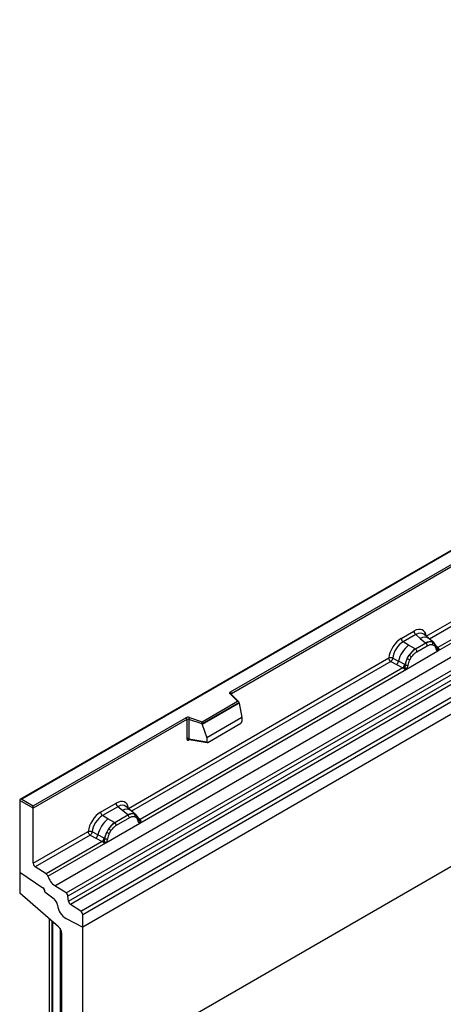
# Model space of a CAD drawing. Units: millimetres. Extents: x 0 to 420, y 0 to 297.
# Drawn here: x 85 to 99, y 34 to 67 of the extents above; entities that cross this region are included whole.
import ezdxf

# ---------------------------------------------------------------- set-up
doc = ezdxf.new("R2010")
doc.units = ezdxf.units.MM

msp = doc.modelspace()

# ---------------------------------------------------------------- linework, layer by layer
at = {"color": 7, "linetype": 'Continuous', "lineweight": 25}
for p, q in [((157.9827, 77.3558), (87.2721, 36.5354)), ((157.9827, 72.2368), (87.2721, 31.4164)), ((120.5061, 61.2228), (85.1715, 40.8245)), ((120.5061, 61.2059), (85.2215, 40.8365)), ((86.3357, 37.9266), (121.691, 58.3368)), ((86.7109, 37.6835), (122.0663, 58.0937)), ((122.1322, 57.9834), (86.7769, 37.5732)), ((86.7927, 37.4035), (122.1481, 57.8137)), ((122.214, 57.7034), (86.8587, 37.2932)), ((87.2057, 37.0684), (122.561, 57.4786)), ((122.6274, 57.3587), (87.2721, 36.9485)), ((92.2502, 44.4451), (114.2551, 57.1482)), ((114.2905, 57.087), (92.2856, 44.3838)), ((122.6274, 56.9456), (87.2721, 36.5354)), ((98.8396, 46.3172), (107.7365, 51.4533)), ((99.2245, 45.8225), (108.329, 51.0784)), ((108.2068, 51.1217), (99.2283, 45.9386)), ((97.9926, 46.2428), (98.4223, 46.4909)), ((98.4856, 46.3731), (98.0559, 46.125)), ((98.4856, 46.3731), (98.6363, 46.2452)), ((98.9229, 46.2418), (98.7563, 46.3831)), ((98.242, 46.0176), (98.0559, 46.125)), ((98.8239, 46.0862), (98.4734, 45.8839)), ((98.6363, 46.2452), (98.813, 46.0955)), ((98.813, 46.0955), (98.8239, 46.0862)), ((99.1018, 46.0901), (98.9243, 46.2406)), ((99.0391, 46.1249), (99.1036, 46.0885)), ((99.0527, 46.0322), (99.1075, 46.0012)), ((99.1167, 46.0712), (99.0945, 46.0962)), ((98.1679, 45.2125), (99.2245, 45.8225)), ((98.46, 45.8917), (98.242, 46.0176)), ((98.4734, 45.8839), (98.46, 45.8917)), ((98.5209, 45.7956), (98.8714, 45.9979)), ((99.1873, 45.9239), (99.1863, 45.9268)), ((99.2224, 45.8228), (99.2245, 45.8225)), ((99.2283, 45.9386), (99.2321, 45.9347)), ((99.2321, 45.9347), (99.2474, 45.9169)), ((99.2474, 45.9169), (99.261, 45.8985)), ((88.8128, 40.5289), (97.5754, 45.5874)), ((97.6418, 45.4676), (97.8364, 45.3655)), ((97.7071, 45.5795), (97.9015, 45.4759)), ((97.8364, 45.3655), (98.0457, 45.2559)), ((98.1104, 45.3646), (97.9015, 45.4759)), ((98.1104, 45.3646), (98.1209, 45.3586)), ((98.1981, 45.5658), (98.2625, 45.6766)), ((98.2849, 45.5263), (98.3396, 45.6206)), ((89.1977, 40.0342), (98.1679, 45.2125)), ((98.0457, 45.2559), (89.2016, 40.1503)), ((98.0514, 45.2532), (98.0457, 45.2559)), ((98.0725, 45.2387), (98.0514, 45.2532)), ((98.0879, 45.2214), (98.0725, 45.2387)), ((98.129, 45.3535), (98.1209, 45.3586)), ((98.1679, 45.2125), (98.1699, 45.2151)), ((92.4795, 44.1302), (92.2343, 44.3754)), ((91.2892, 43.4431), (92.4795, 44.1302)), ((92.542, 44.0846), (91.2975, 43.3662)), ((92.542, 44.0657), (91.2975, 43.3472)), ((92.5305, 44.1091), (92.2697, 44.3699)), ((92.2697, 44.3699), (92.2697, 44.3696)), ((92.542, 44.0657), (92.542, 44.0846)), ((92.542, 44.0657), (92.6299, 43.5864)), ((85.6104, 40.612), (90.7438, 43.5755)), ((90.7792, 43.5142), (85.6104, 40.5303)), ((90.7792, 43.5142), (90.7792, 42.8678)), ((90.8396, 43.5188), (90.8396, 42.8723)), ((91.2975, 43.3662), (90.8396, 43.5188)), ((90.8646, 43.5846), (91.2892, 43.4431)), ((92.6299, 43.5864), (91.4496, 42.9051)), ((91.4846, 42.7476), (92.5949, 43.3885)), ((92.6299, 43.5864), (92.6299, 43.4483)), ((91.2975, 43.3472), (91.2975, 43.3662)), ((91.2975, 43.3472), (91.4496, 42.9051)), ((90.8396, 42.8723), (91.4496, 42.767)), ((90.8543, 42.849), (90.8537, 42.8486)), ((90.854, 42.8484), (91.4651, 42.7429)), ((91.4496, 42.9051), (91.4496, 42.767)), ((85.1507, 40.7956), (85.1507, 38.387)), ((85.6104, 40.5303), (85.1507, 40.7956)), ((85.2215, 40.8365), (85.6104, 40.612)), ((85.6104, 40.5303), (85.6104, 40.612)), ((85.6104, 38.6802), (85.6104, 40.5303)), ((87.8739, 40.4014), (88.3955, 40.7025)), ((88.4589, 40.5848), (87.9373, 40.2836)), ((88.6095, 40.4569), (88.4589, 40.5848)), ((88.7862, 40.3071), (88.6095, 40.4569)), ((88.8961, 40.4535), (88.7296, 40.5947)), ((89.075, 40.3018), (88.8975, 40.4523)), ((88.1233, 40.1762), (87.9373, 40.2836)), ((88.3413, 40.0503), (88.1233, 40.1762)), ((88.7971, 40.2979), (88.3548, 40.0425)), ((88.8446, 40.2096), (88.4022, 39.9542)), ((88.7971, 40.2979), (88.7862, 40.3071)), ((89.0123, 40.3366), (89.0768, 40.3002)), ((89.0807, 40.2129), (89.0259, 40.2439)), ((89.0899, 40.2828), (89.0677, 40.3079)), ((89.1605, 40.1356), (89.1595, 40.1384)), ((89.2016, 40.1503), (89.2053, 40.1464)), ((89.2053, 40.1464), (89.2207, 40.1286)), ((89.2207, 40.1286), (89.2342, 40.1102)), ((85.6104, 38.6802), (87.4567, 39.746)), ((87.7828, 39.6345), (87.5884, 39.7381)), ((88.0492, 39.3711), (89.1977, 40.0342)), ((88.1438, 39.8352), (88.0794, 39.7244)), ((88.2209, 39.7792), (88.1662, 39.6849)), ((88.3413, 40.0503), (88.3548, 40.0425)), ((89.1977, 40.0342), (89.1957, 40.0344)), ((87.5231, 39.6262), (85.6768, 38.5603)), ((87.927, 39.4145), (86.0399, 38.3251)), ((87.5231, 39.6262), (87.7177, 39.5241)), ((87.7177, 39.5241), (87.927, 39.4145)), ((87.9917, 39.5232), (87.7828, 39.6345)), ((87.9327, 39.4118), (87.927, 39.4145)), ((87.9538, 39.3973), (87.9327, 39.4118)), ((88.0022, 39.5172), (87.9917, 39.5232)), ((88.0103, 39.5121), (88.0022, 39.5172)), ((86.0991, 38.2454), (88.0492, 39.3711)), ((87.9692, 39.38), (87.9538, 39.3973)), ((88.0512, 39.3737), (88.0492, 39.3711)), ((86.0399, 38.3251), (85.6768, 38.5603)), ((85.1507, 38.387), (85.9347, 37.8552)), ((85.1507, 38.387), (85.1507, 37.6735)), ((86.7109, 37.6835), (86.3357, 37.9266)), ((86.4578, 36.5427), (85.1507, 37.6735)), ((85.9993, 37.7366), (85.9993, 37.7244)), ((85.9993, 37.7244), (86.3067, 37.4843)), ((86.7927, 37.4035), (86.7769, 37.5732)), ((87.2057, 37.0684), (86.8587, 37.2932)), ((86.1407, 36.817), (86.1407, 24.7629)), ((86.7178, 36.8219), (87.2721, 36.5354)), ((87.2721, 36.5354), (87.2721, 36.9485)), ((86.2361, 36.7344), (86.2361, 32.0581)), ((86.267, 31.9966), (86.267, 36.6981)), ((87.2721, 31.4164), (87.2721, 36.5354)), ((86.565, 31.8246), (86.565, 36.3223))]:
    msp.add_line(p, q, dxfattribs=at)
at = {"color": 8, "linetype": 'Continuous', "lineweight": 25}
for p, q in [((107.8029, 51.3335), (98.9472, 46.2212)), ((99.2283, 45.9386), (99.1675, 45.9874)), ((99.1874, 45.9241), (99.2145, 45.9062)), ((97.6418, 45.4676), (88.9204, 40.4328)), ((92.2856, 44.354), (92.2856, 44.3838)), ((90.8491, 42.8289), (90.8762, 42.8446)), ((89.0947, 40.276), (89.0874, 40.2858)), ((89.2016, 40.1503), (89.1407, 40.1991)), ((89.1606, 40.1358), (89.1878, 40.1178)), ((86.5084, 36.4856), (86.5084, 31.9783))]:
    msp.add_line(p, q, dxfattribs=at)
at = {"color": 7, "linetype": 'Continuous', "lineweight": 25, "flags": 128}
for points in [[(99.1236, 46.0666), (99.1154, 46.0766), (99.1036, 46.0885)], [(99.185, 45.9341), (99.1858, 45.9309), (99.1863, 45.9267)], [(92.2343, 44.3754), (92.2273, 44.3839), (92.2228, 44.393), (92.221, 44.4024), (92.2218, 44.4118), (92.2252, 44.421), (92.2312, 44.4298), (92.2396, 44.4379), (92.2502, 44.4451)], [(89.0968, 40.2783), (89.0886, 40.2882), (89.0768, 40.3002)]]:
    msp.add_lwpolyline(points, dxfattribs=at)
at = {"color": 7, "linetype": 'Continuous', "lineweight": 25}
for centre, radius, start, end in [((98.5778, 46.4985), 0.1556, 182.82915, 233.70446), ((98.1481, 46.2505), 0.1556, 182.82915, 233.70446), ((98.9653, 45.809), 0.3244, 76.84826, 117.99634), ((98.7548, 45.9921), 0.1167, 2.82915, 53.70446), ((98.9838, 46.0695), 0.0783, 331.5798, 45.07175), ((99.0566, 46.0427), 0.0656, 320.81244, 44.31339), ((98.8565, 45.2534), 0.9806, 128.8014, 166.88446), ((98.97, 45.2252), 0.8392, 127.42814, 147.46255), ((98.4044, 45.7898), 0.1167, 2.82915, 53.70446), ((99.2035, 45.9953), 0.0898, 277.03443, 299.25259), ((99.1427, 45.8573), 0.0869, 336.60646, 34.22448), ((97.718, 45.5096), 0.1866, 309.41358, 349.58554), ((97.9272, 45.4001), 0.1867, 309.41271, 349.03627), ((99.0302, 45.1378), 0.9358, 152.78218, 166.35089), ((98.48, 46.0709), 0.5785, 240.83431, 250.28509), ((97.9881, 45.2181), 0.5344, 48.86311, 59.09785), ((97.9262, 45.4113), 0.2017, 308.37382, 344.84849), ((97.9199, 45.4676), 0.2751, 303.68004, 313.56526), ((97.939, 45.0137), 0.3064, 41.11442, 56.19151), ((98.1891, 45.4809), 0.1409, 244.74115, 285.69658), ((92.2088, 44.3803), 0.0768, 2.60548, 57.39452), ((90.8152, 43.4359), 0.1567, 71.63088, 117.06152), ((90.7024, 43.5107), 0.0768, 2.60548, 57.39452), ((90.8149, 43.4444), 0.0784, 71.63088, 117.06152), ((90.9433, 43.5171), 0.1037, 139.36052, 179.04605), ((90.8149, 42.798), 0.0784, 71.63088, 117.06152), ((88.0294, 40.4091), 0.1556, 182.82915, 233.70446), ((88.551, 40.7102), 0.1556, 182.82915, 233.70446), ((88.7378, 39.412), 0.9806, 128.8014, 166.88446), ((88.9385, 40.0207), 0.3244, 76.84826, 117.99634), ((88.728, 40.2038), 0.1167, 2.82915, 53.70446), ((88.957, 40.2811), 0.0783, 331.5798, 45.07174), ((89.0298, 40.2543), 0.0656, 320.81245, 44.31338), ((89.1181, 40.134), 0.041, 299.46635, 51.73442), ((89.1768, 40.207), 0.0898, 277.03443, 299.25259), ((89.1159, 40.0689), 0.0869, 336.60646, 34.22448), ((88.8513, 39.3838), 0.8392, 127.42814, 147.46255), ((87.8694, 39.3767), 0.5344, 48.86311, 59.09785), ((88.2857, 39.9484), 0.1167, 2.82915, 53.70446), ((87.5993, 39.6682), 0.1866, 309.41358, 349.58554), ((87.8085, 39.5587), 0.1867, 309.41271, 349.03627), ((87.8075, 39.5699), 0.2017, 308.37382, 344.84849), ((87.8012, 39.6262), 0.2751, 303.68004, 313.56526), ((87.8203, 39.1723), 0.3064, 41.11452, 56.19149), ((88.9115, 39.2964), 0.9358, 152.78218, 166.35089), ((88.0704, 39.6395), 0.1409, 244.74115, 285.69658), ((88.3613, 40.2295), 0.5785, 240.83431, 250.28509), ((85.7651, 38.6876), 0.1549, 182.75234, 235.22641), ((85.9491, 38.1959), 0.1579, 18.27428, 54.90886), ((86.6988, 38.4434), 0.6316, 198.27428, 234.90886), ((85.8441, 37.729), 0.1554, 2.80112, 54.31076), ((85.8421, 37.7281), 0.1573, 358.62607, 53.89411), ((86.105, 37.2357), 0.3201, 7.46716, 50.94821), ((86.6205, 37.5546), 0.1575, 6.77916, 54.95325), ((87.0347, 37.3509), 0.6167, 186.85438, 239.07774), ((86.9491, 37.4221), 0.1575, 186.77916, 234.95325), ((87.1173, 36.9411), 0.1549, 2.75234, 55.22641), ((86.2519, 36.3063), 0.3134, 2.93498, 48.95484)]:
    msp.add_arc(centre, radius, start, end, dxfattribs=at)
at = {"color": 8, "linetype": 'Continuous', "lineweight": 25}
for centre, radius, start, end in [((98.7768, 46.0244), 0.2618, 55.73191, 122.4513), ((99.1374, 45.927), 0.0489, 304.46056, 359.70644), ((99.1977, 45.9976), 0.0665, 259.46244, 297.43242), ((99.2017, 45.9905), 0.0635, 256.33078, 298.59191), ((92.2475, 44.3438), 0.0342, 49.69013, 112.72004), ((92.298, 44.3587), 0.0281, 116.35053, 160.56702), ((90.8776, 42.8307), 0.0285, 142.99852, 183.54878), ((88.75, 40.236), 0.2618, 55.73191, 122.4513), ((89.1709, 40.2093), 0.0665, 259.46244, 297.43242), ((89.175, 40.2018), 0.0631, 255.62661, 298.66481)]:
    msp.add_arc(centre, radius, start, end, dxfattribs=at)
at = {"color": 7, "linetype": 'Continuous', "lineweight": 25}
for centre, major_axis, ratio, start_param, end_param in [((98.4177, 45.9955), (0.3033, 0.5253), 0.5711071, 5.6515079, 7.0630407), ((97.9973, 45.7529), (0.3, 0.5196), 0.583725, 0.7907783, 2.2023111), ((98.068, 45.712), (0.25, 0.433), 0.6102578, 0.7907755, 2.2023131), ((92.4795, 44.0894), (0.0623, -0.0082), 0.6469225, 0.0849616, 1.6557579), ((91.2892, 43.4023), (-0.0055, 0.0545), 0.1120238, 3.9774107, 5.5482071), ((92.5933, 43.429), (0.0258, 0.0429), 0.6036948, 3.9706218, 5.4964595), ((91.4862, 42.79), (0.0269, 0.045), 0.5518016, 2.3963389, 3.9221766), ((85.2215, 40.7956), (0.0707, 0), 0.5773815, 1.5707963, 3.1415927), ((88.3909, 40.2072), (0.3033, 0.5253), 0.5711071, 5.6515079, 7.0630407), ((87.8786, 39.9115), (0.3, 0.5196), 0.583725, 0.7907783, 2.2023111), ((87.9493, 39.8706), (0.25, 0.433), 0.6102578, 0.7907755, 2.2023131), ((86.4361, 36.7507), (0.1961, -0.0564), 0.692568, 3.7420963, 3.9010326), ((86.4084, 36.7797), (0.1961, -0.0564), 0.692568, 4.1236226, 4.4321938)]:
    msp.add_ellipse(centre, major_axis=major_axis, ratio=ratio, start_param=start_param, end_param=end_param, dxfattribs=at)
at = {"color": 8, "linetype": 'Continuous', "lineweight": 25}
for centre in [(98.4884, 45.9547), (88.4616, 40.1664)]:
    msp.add_ellipse(centre, major_axis=(0.2384, 0.4485), ratio=0.5681774, start_param=6.1597425, end_param=7.0431962, dxfattribs=at)
at = {"color": 7, "linetype": 'Continuous', "lineweight": 25}
for points, knots in [([(99.0391, 46.1249), (99.0064, 46.1301), (98.9409, 46.1403), (98.8629, 46.1043), (98.8239, 46.0862)], [0, 0, 0, 0, 0.499609, 1, 1, 1, 1]), ([(98.8714, 45.9979), (98.9042, 46.0136), (98.9696, 46.0451), (99.025, 46.0365), (99.0527, 46.0322)], [0, 0, 0, 0, 0.5009816, 1, 1, 1, 1]), ([(99.1863, 45.9268), (99.1795, 45.9554), (99.1657, 46.0129), (99.1331, 46.0517), (99.1167, 46.0712)], [0, 0, 0, 0, 0.4968832, 1, 1, 1, 1]), ([(98.4734, 45.8839), (98.4355, 45.8575), (98.3598, 45.8049), (98.2949, 45.7193), (98.2625, 45.6766)], [0, 0, 0, 0, 0.500391, 1, 1, 1, 1]), ([(98.3396, 45.6206), (98.3673, 45.6568), (98.4227, 45.7294), (98.4882, 45.7735), (98.5209, 45.7956)], [0, 0, 0, 0, 0.49901589, 1, 1, 1, 1]), ([(99.1075, 46.0012), (99.1208, 45.9863), (99.1477, 45.9565), (99.1593, 45.91), (99.1651, 45.8866)], [0, 0, 0, 0, 0.4984711, 1, 1, 1, 1]), ([(99.1651, 45.8866), (99.1672, 45.8781), (99.1714, 45.8609), (99.1844, 45.8418), (99.2011, 45.8279), (99.2153, 45.8245), (99.2224, 45.8228)], [0, 0, 0, 0, 0.2500563, 0.5008594, 0.7502606, 1, 1, 1, 1]), ([(99.261, 45.8985), (99.2595, 45.8977), (99.2563, 45.8961), (99.2482, 45.8956), (99.2403, 45.8974), (99.232, 45.8997), (99.2242, 45.9022), (99.2182, 45.9047), (99.2145, 45.9062)], [0, 0, 0, 0, 0.1096864, 0.2296011, 0.5005256, 0.589818, 0.7503202, 1, 1, 1, 1]), ([(99.261, 45.8985), (99.2616, 45.8907), (99.2629, 45.8751), (99.2554, 45.8526), (99.242, 45.8343), (99.2305, 45.8265), (99.2245, 45.8225)], [0, 0, 0, 0, 0.2510847, 0.5012097, 0.7406195, 1, 1, 1, 1]), ([(97.7071, 45.5795), (97.705, 45.5698), (97.7006, 45.5499), (97.6857, 45.5181), (97.6654, 45.4879), (97.6498, 45.4745), (97.6418, 45.4676)], [0, 0, 0, 0, 0.2331501, 0.4770322, 0.73244, 1, 1, 1, 1]), ([(98.1981, 45.5658), (98.1822, 45.5301), (98.1504, 45.4587), (98.1361, 45.3885), (98.129, 45.3535)], [0, 0, 0, 0, 0.5003149, 1, 1, 1, 1]), ([(98.2272, 45.3452), (98.2331, 45.3753), (98.2446, 45.4352), (98.2715, 45.496), (98.2849, 45.5263)], [0, 0, 0, 0, 0.501529, 1, 1, 1, 1]), ([(98.1095, 45.2682), (98.1068, 45.2595), (98.1026, 45.2463), (98.0977, 45.2323), (98.0933, 45.225), (98.0899, 45.2227), (98.0879, 45.2214)], [0, 0, 0, 0, 0.4995263, 0.7499547, 0.8512902, 1, 1, 1, 1]), ([(98.1679, 45.2125), (98.1616, 45.2095), (98.1494, 45.2035), (98.1295, 45.2026), (98.1091, 45.209), (98.095, 45.2172), (98.0879, 45.2214)], [0, 0, 0, 0, 0.2593535, 0.4987894, 0.7489148, 1, 1, 1, 1]), ([(98.129, 45.3535), (98.1274, 45.3392), (98.1242, 45.3106), (98.1144, 45.2824), (98.1095, 45.2682)], [0, 0, 0, 0, 0.49881, 1, 1, 1, 1]), ([(98.1699, 45.2151), (98.177, 45.2251), (98.1913, 45.245), (98.208, 45.2782), (98.2209, 45.3122), (98.2251, 45.3342), (98.2272, 45.3452)], [0, 0, 0, 0, 0.24988, 0.5008705, 0.7500773, 1, 1, 1, 1]), ([(90.7792, 42.8678), (90.7801, 42.8582), (90.7815, 42.8435), (90.7902, 42.83), (90.7992, 42.8227), (90.8102, 42.8189), (90.8266, 42.8186), (90.8402, 42.8248), (90.8491, 42.8289)], [0, 0, 0, 0, 0.23932922, 0.36790548, 0.49683708, 0.62593405, 0.75631267, 1, 1, 1, 1]), ([(90.854, 42.8485), (90.8539, 42.8485), (90.8515, 42.8486), (90.8477, 42.8503), (90.8431, 42.8536), (90.8401, 42.8586), (90.8387, 42.8649), (90.8393, 42.8698), (90.8396, 42.8723)], [0, 0, 0, 0, 0.01434588, 0.20171357, 0.39545169, 0.59127861, 0.79194251, 1, 1, 1, 1]), ([(89.0123, 40.3366), (88.9796, 40.3417), (88.9141, 40.352), (88.8361, 40.3159), (88.7971, 40.2979)], [0, 0, 0, 0, 0.4996059, 1, 1, 1, 1]), ([(89.0259, 40.2439), (88.9982, 40.2481), (88.9428, 40.2567), (88.8774, 40.2253), (88.8446, 40.2096)], [0, 0, 0, 0, 0.4990173, 1, 1, 1, 1]), ([(89.1383, 40.0983), (89.1325, 40.1217), (89.1209, 40.1682), (89.0941, 40.198), (89.0807, 40.2129)], [0, 0, 0, 0, 0.501529, 1, 1, 1, 1]), ([(89.1595, 40.1384), (89.1527, 40.167), (89.1389, 40.2246), (89.1063, 40.2633), (89.0899, 40.2828)], [0, 0, 0, 0, 0.4968831, 1, 1, 1, 1]), ([(89.1957, 40.0344), (89.1885, 40.0362), (89.1742, 40.0396), (89.1575, 40.0535), (89.1446, 40.0726), (89.1404, 40.0897), (89.1383, 40.0983)], [0, 0, 0, 0, 0.2498795, 0.5008696, 0.750077, 1, 1, 1, 1]), ([(89.2342, 40.1102), (89.2327, 40.1094), (89.2295, 40.1077), (89.2214, 40.1073), (89.2135, 40.109), (89.2052, 40.1114), (89.1974, 40.1139), (89.1914, 40.1163), (89.1878, 40.1178)], [0, 0, 0, 0, 0.1096864, 0.2296011, 0.5005256, 0.589818, 0.7503202, 1, 1, 1, 1]), ([(89.2342, 40.1102), (89.2349, 40.1024), (89.2361, 40.0867), (89.2286, 40.0643), (89.2152, 40.0459), (89.2037, 40.0382), (89.1977, 40.0342)], [0, 0, 0, 0, 0.2510847, 0.5012097, 0.7406195, 1, 1, 1, 1]), ([(87.5884, 39.7381), (87.5863, 39.7284), (87.5819, 39.7085), (87.567, 39.6767), (87.5467, 39.6465), (87.5311, 39.6331), (87.5231, 39.6262)], [0, 0, 0, 0, 0.2331501, 0.47703222, 0.73243999, 1, 1, 1, 1]), ([(88.3548, 40.0425), (88.3168, 40.0161), (88.2411, 39.9635), (88.1762, 39.8779), (88.1438, 39.8352)], [0, 0, 0, 0, 0.5003941, 1, 1, 1, 1]), ([(88.4022, 39.9542), (88.3695, 39.9321), (88.304, 39.888), (88.2486, 39.8154), (88.2209, 39.7792)], [0, 0, 0, 0, 0.5009852, 1, 1, 1, 1]), ([(87.9908, 39.4268), (87.9881, 39.4181), (87.9839, 39.4049), (87.979, 39.3909), (87.9746, 39.3836), (87.9712, 39.3813), (87.9692, 39.38)], [0, 0, 0, 0, 0.4995263, 0.7499547, 0.8512902, 1, 1, 1, 1]), ([(88.0103, 39.5121), (88.0087, 39.4977), (88.0055, 39.4691), (87.9957, 39.4409), (87.9908, 39.4268)], [0, 0, 0, 0, 0.50018005, 1, 1, 1, 1]), ([(88.0794, 39.7244), (88.0635, 39.6887), (88.0317, 39.6173), (88.0174, 39.5471), (88.0103, 39.5121)], [0, 0, 0, 0, 0.5003149, 1, 1, 1, 1]), ([(88.1085, 39.5038), (88.1064, 39.4928), (88.1022, 39.4707), (88.0893, 39.4367), (88.0726, 39.4035), (88.0583, 39.3837), (88.0512, 39.3737)], [0, 0, 0, 0, 0.2500546, 0.5008566, 0.7502597, 1, 1, 1, 1]), ([(88.1662, 39.6849), (88.1528, 39.6546), (88.1259, 39.5938), (88.1144, 39.5339), (88.1085, 39.5038)], [0, 0, 0, 0, 0.4984709, 1, 1, 1, 1]), ([(88.0492, 39.3711), (88.0429, 39.3681), (88.0307, 39.3621), (88.0108, 39.3612), (87.9904, 39.3676), (87.9763, 39.3758), (87.9692, 39.38)], [0, 0, 0, 0, 0.2593535, 0.4987894, 0.7489148, 1, 1, 1, 1])]:
    msp.add_open_spline(points, degree=3, knots=knots, dxfattribs=at)
for points in [[(97.7071, 45.5795), (97.6968, 45.5836), (97.6763, 45.5918), (97.6395, 45.5969), (97.6035, 45.5961), (97.5847, 45.5903), (97.5754, 45.5874)], [(97.6418, 45.4676), (97.6329, 45.4744), (97.6153, 45.4882), (97.5935, 45.5198), (97.5783, 45.5549), (97.5763, 45.5766), (97.5754, 45.5874)], [(87.5884, 39.7381), (87.5781, 39.7422), (87.5576, 39.7504), (87.5208, 39.7555), (87.4848, 39.7547), (87.466, 39.7489), (87.4567, 39.746)], [(87.4567, 39.746), (87.4577, 39.7352), (87.4596, 39.7135), (87.4748, 39.6784), (87.4966, 39.6468), (87.5142, 39.633), (87.5231, 39.6262)]]:
    msp.add_open_spline(points, degree=3, dxfattribs=at)

doc.saveas('drawing.dxf')
